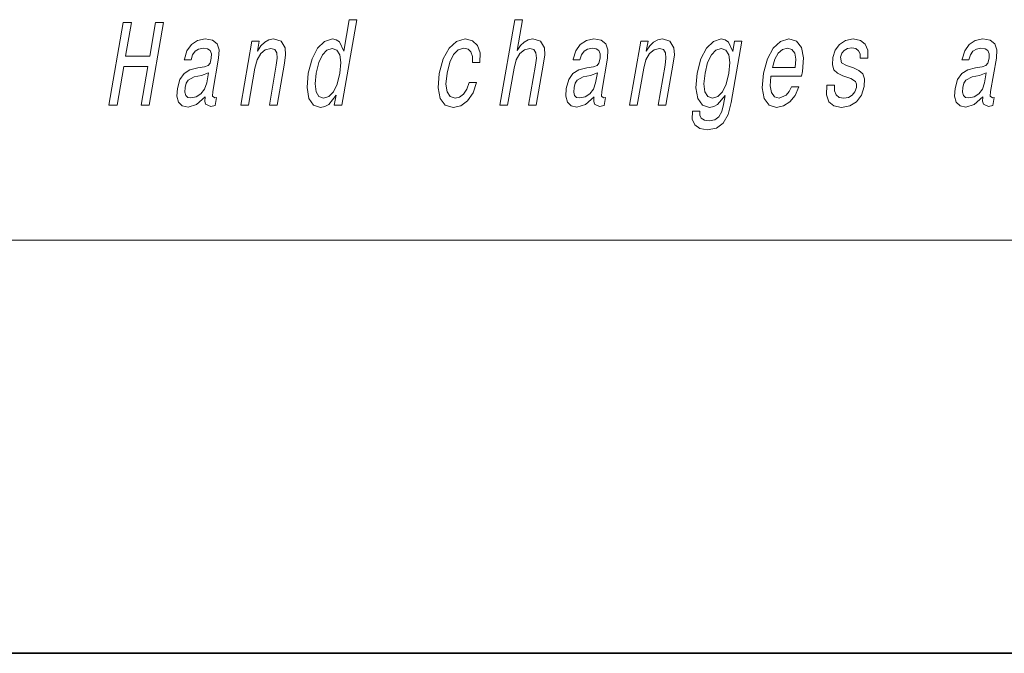
# Model space of a CAD drawing. Extents: x 0 to 210, y 0 to 297.
# Drawn here: x 71 to 85, y 0 to 9 of the extents above; entities that cross this region are included whole.
import ezdxf

# ---------------------------------------------------------------- set-up
doc = ezdxf.new("R2010")
doc.units = 0

msp = doc.modelspace()

# ---------------------------------------------------------------- linework, layer by layer
at = {"color": 7, "lineweight": 13}
msp.add_line((204, 6), (16, 6), dxfattribs=at)
at = {"color": 7, "lineweight": 35}
msp.add_line((0, 0), (210, 0), dxfattribs=at)
at = {"color": 7, "lineweight": 13}
for points in [[(71.802155, 7.957192), (71.919708, 7.957192), (72.017593, 8.520881), (72.368973, 8.520881), (72.271095, 7.957192), (72.387375, 7.957192), (72.595757, 9.157192), (72.479469, 9.157192), (72.394501, 8.667854), (72.043114, 8.667854), (72.128082, 9.157192), (72.010536, 9.157192)], [(75.098534, 8.100708), (75.073608, 7.957192), (75.184845, 7.957192), (75.400429, 9.19869), (75.290459, 9.19869), (75.211494, 8.743936), (75.149628, 8.875347), (75.10321, 8.906471), (75.045898, 8.918575), (74.932457, 8.883993), (74.832222, 8.787163), (74.750847, 8.631543), (74.695557, 8.422321), (74.678185, 8.213099), (74.705215, 8.055751), (74.771523, 7.957192), (74.873253, 7.924339), (74.934761, 7.936443), (74.993256, 7.967566)], [(77.47924, 7.957192), (77.590469, 7.957192), (77.683548, 8.493216), (77.716248, 8.615982), (77.768517, 8.705895), (77.834999, 8.761227), (77.914444, 8.781976), (77.972107, 8.764685), (78.001923, 8.717999), (78.00737, 8.640189), (77.995674, 8.536443), (77.895088, 7.957192), (78.006317, 7.957192), (78.112312, 8.567567), (78.128571, 8.690333), (78.123535, 8.792351), (78.065178, 8.885722), (77.954597, 8.918575), (77.889297, 8.906471), (77.829239, 8.873619), (77.774727, 8.821745), (77.728287, 8.750852), (77.806053, 9.19869), (77.694824, 9.19869)], [(73.198898, 8.07823), (73.197998, 8.073042), (73.194107, 8.014253), (73.205864, 7.972754), (73.279785, 7.939901), (73.344124, 7.953734), (73.36454, 8.071313), (73.337097, 8.066126), (73.305611, 8.088604), (73.311302, 8.157768), (73.394768, 8.63846), (73.400925, 8.761227), (73.371696, 8.847682), (73.303596, 8.899555), (73.198204, 8.918575), (73.088425, 8.897826), (72.999847, 8.839036), (72.934639, 8.747394), (72.897186, 8.626356), (72.895386, 8.615982), (72.995239, 8.615982), (73.016701, 8.688604), (73.053513, 8.740478), (73.104424, 8.771602), (73.17099, 8.783705), (73.231422, 8.77506), (73.271156, 8.749123), (73.289894, 8.704166), (73.287933, 8.641918), (73.270264, 8.569296), (73.243736, 8.532985), (73.190178, 8.515694), (73.092972, 8.501861), (72.978867, 8.470737), (72.892159, 8.415405), (72.831642, 8.32895), (72.795517, 8.200996), (72.788345, 8.086875), (72.812813, 8.002149), (72.866707, 7.948546), (72.950615, 7.929526), (73.074471, 7.965837)], [(73.715584, 7.957192), (73.826813, 7.957192), (73.919891, 8.493216), (73.952591, 8.615982), (74.00486, 8.705895), (74.071342, 8.761227), (74.150787, 8.781976), (74.20845, 8.764685), (74.238266, 8.717999), (74.243713, 8.640189), (74.232018, 8.536443), (74.131432, 7.957192), (74.242661, 7.957192), (74.348656, 8.567567), (74.364914, 8.690333), (74.359879, 8.792351), (74.301521, 8.885722), (74.190941, 8.918575), (74.124374, 8.906471), (74.064316, 8.873618), (74.007942, 8.818287), (73.958374, 8.743936), (73.982994, 8.885722), (73.876823, 8.885722)], [(77.0784, 8.577941), (77.188362, 8.577941), (77.189636, 8.716269), (77.154198, 8.825204), (77.081223, 8.892639), (76.975761, 8.918575), (76.848412, 8.883993), (76.739326, 8.787163), (76.653862, 8.629814), (76.597008, 8.418863), (76.579636, 8.209641), (76.609489, 8.054022), (76.682419, 7.957192), (76.799324, 7.924339), (76.912529, 7.950275), (77.009827, 8.022898), (77.087784, 8.137019), (77.139488, 8.289181), (77.03331, 8.289181), (76.997536, 8.19235), (76.949539, 8.119728), (76.891167, 8.074771), (76.826836, 8.060939), (76.753632, 8.083417), (76.71003, 8.152581), (76.695419, 8.264973), (76.71167, 8.424051), (76.750069, 8.57967), (76.80497, 8.692062), (76.873863, 8.761227), (76.952637, 8.785434), (77.015663, 8.769873), (77.058052, 8.730103), (77.079506, 8.664396)], [(78.844383, 8.07823), (78.843483, 8.073042), (78.839592, 8.014253), (78.851349, 7.972754), (78.92527, 7.939901), (78.989609, 7.953734), (79.010025, 8.071313), (78.982582, 8.066126), (78.951096, 8.088604), (78.956787, 8.157768), (79.040253, 8.63846), (79.046402, 8.761227), (79.017181, 8.847682), (78.949081, 8.899555), (78.843689, 8.918575), (78.73391, 8.897826), (78.645332, 8.839037), (78.580124, 8.747394), (78.542671, 8.626356), (78.540871, 8.615982), (78.640724, 8.615982), (78.662186, 8.688604), (78.698997, 8.740478), (78.749908, 8.771602), (78.816475, 8.783705), (78.876907, 8.77506), (78.916641, 8.749123), (78.935379, 8.704166), (78.933418, 8.641918), (78.915749, 8.569296), (78.889221, 8.532985), (78.835663, 8.515694), (78.738457, 8.501861), (78.624352, 8.470737), (78.537643, 8.415405), (78.477127, 8.32895), (78.441002, 8.200996), (78.433823, 8.086875), (78.458298, 8.002149), (78.512192, 7.948546), (78.5961, 7.929526), (78.719955, 7.965837)], [(79.361069, 7.957192), (79.472298, 7.957192), (79.565376, 8.493216), (79.598076, 8.615982), (79.650345, 8.705895), (79.716827, 8.761227), (79.796272, 8.781976), (79.853935, 8.764685), (79.883751, 8.717999), (79.889198, 8.640189), (79.877502, 8.536443), (79.776917, 7.957192), (79.888145, 7.957192), (79.994141, 8.567567), (80.010399, 8.690333), (80.005363, 8.792351), (79.947006, 8.885722), (79.836426, 8.918575), (79.769859, 8.906471), (79.709801, 8.873619), (79.653427, 8.818287), (79.603859, 8.743936), (79.628479, 8.885722), (79.522308, 8.885722)], [(80.837532, 7.998691), (80.991562, 8.885722), (80.885391, 8.885722), (80.859268, 8.735291), (80.795776, 8.871889), (80.748688, 8.906471), (80.691383, 8.918575), (80.577942, 8.883993), (80.477707, 8.787164), (80.396332, 8.631544), (80.341042, 8.422322), (80.323372, 8.21137), (80.3507, 8.055751), (80.417007, 7.957192), (80.518738, 7.924339), (80.581512, 7.936443), (80.637474, 7.967567), (80.748772, 8.098979), (80.725952, 7.967567), (80.69783, 7.863821), (80.657104, 7.789469), (80.596512, 7.746241), (80.514183, 7.730679), (80.446465, 7.741054), (80.401672, 7.766991), (80.380409, 7.811947), (80.382072, 7.872466), (80.274628, 7.872466), (80.27343, 7.86555), (80.270645, 7.754887), (80.306793, 7.671889), (80.37838, 7.618287), (80.485039, 7.599267), (80.621002, 7.625204), (80.720825, 7.697826), (80.792038, 7.824051)], [(81.413185, 8.377365), (81.858109, 8.377365), (81.871681, 8.448258), (81.885986, 8.647106), (81.856194, 8.795809), (81.783325, 8.885722), (81.671486, 8.918575), (81.550453, 8.883993), (81.44516, 8.787164), (81.360962, 8.629815), (81.304703, 8.422322), (81.286736, 8.209641), (81.316589, 8.054022), (81.386993, 7.957192), (81.495041, 7.924339), (81.597534, 7.946817), (81.688644, 8.005608), (81.764259, 8.098979), (81.820007, 8.223475), (81.710037, 8.223475), (81.675278, 8.15431), (81.633408, 8.102437), (81.532669, 8.060939), (81.463928, 8.079959), (81.420082, 8.140477), (81.401802, 8.239037), (81.412285, 8.372178)], [(82.610214, 8.498403), (82.508781, 8.532985), (82.436058, 8.572754), (82.42363, 8.654022), (82.441124, 8.711082), (82.474869, 8.752582), (82.522354, 8.778518), (82.58609, 8.788893), (82.643692, 8.778518), (82.685059, 8.747394), (82.707283, 8.700708), (82.709114, 8.63846), (82.817818, 8.63846), (82.818413, 8.641918), (82.81897, 8.754311), (82.782463, 8.842495), (82.711174, 8.897826), (82.608604, 8.918575), (82.497566, 8.897826), (82.409286, 8.840766), (82.345284, 8.75604), (82.311501, 8.648835), (82.304855, 8.545089), (82.327637, 8.472466), (82.376778, 8.420593), (82.455154, 8.384281), (82.571823, 8.342783), (82.640152, 8.299556), (82.654373, 8.264974), (82.652946, 8.2131), (82.630463, 8.149123), (82.591721, 8.100708), (82.537018, 8.069584), (82.46949, 8.05921), (82.401772, 8.069584), (82.357521, 8.105895), (82.333603, 8.164685), (82.333809, 8.245953), (82.226372, 8.245953), (82.220047, 8.107624), (82.254456, 8.007337), (82.326103, 7.946817), (82.435959, 7.924339), (82.558678, 7.946817), (82.656395, 8.007337), (82.726303, 8.104166), (82.767181, 8.230392), (82.772194, 8.339325), (82.745918, 8.413676), (82.689865, 8.462091)], [(84.489868, 8.07823), (84.488968, 8.073042), (84.485077, 8.014253), (84.496834, 7.972754), (84.570755, 7.939901), (84.635094, 7.953734), (84.65551, 8.071313), (84.628067, 8.066126), (84.596581, 8.088604), (84.602272, 8.157768), (84.685738, 8.63846), (84.691887, 8.761227), (84.662666, 8.847682), (84.594566, 8.899555), (84.489166, 8.918575), (84.379395, 8.897826), (84.290817, 8.839037), (84.225609, 8.747394), (84.188156, 8.626356), (84.186356, 8.615982), (84.286209, 8.615982), (84.307671, 8.688604), (84.344482, 8.740478), (84.395393, 8.771602), (84.46196, 8.783705), (84.522392, 8.77506), (84.562126, 8.749123), (84.580864, 8.704166), (84.578903, 8.641918), (84.561234, 8.569296), (84.534706, 8.532985), (84.481148, 8.515694), (84.383942, 8.501861), (84.269836, 8.470737), (84.183128, 8.415405), (84.122612, 8.32895), (84.086487, 8.200996), (84.079315, 8.086875), (84.103783, 8.002149), (84.157669, 7.948547), (84.241585, 7.929526), (84.36544, 7.965838)], [(75.041138, 8.781976), (75.110245, 8.757769), (75.154152, 8.690333), (75.167496, 8.577941), (75.153114, 8.422321), (75.113152, 8.264973), (75.060776, 8.152581), (74.993149, 8.083417), (74.915932, 8.060939), (74.850319, 8.083417), (74.809242, 8.152581), (74.793671, 8.266702), (74.809311, 8.422321), (74.847412, 8.576212), (74.902321, 8.688604), (74.967415, 8.757769)], [(80.456062, 8.422322), (80.494164, 8.576212), (80.548103, 8.690333), (80.6129, 8.757769), (80.687889, 8.781976), (80.758263, 8.757769), (80.802162, 8.690333), (80.816475, 8.576212), (80.802391, 8.422322), (80.762428, 8.264973), (80.708786, 8.152581), (80.641159, 8.083417), (80.562683, 8.060939), (80.495804, 8.083417), (80.454727, 8.152581), (80.440414, 8.266703)], [(81.435402, 8.505319), (81.470024, 8.624627), (81.51947, 8.712811), (81.580597, 8.766414), (81.652153, 8.785435), (81.715843, 8.766414), (81.758362, 8.712811), (81.774643, 8.624627), (81.765305, 8.505319)], [(73.221687, 8.282264), (73.19091, 8.19235), (73.138451, 8.123186), (73.069969, 8.07823), (72.992691, 8.062668), (72.946167, 8.071313), (72.91684, 8.098979), (72.903763, 8.147394), (72.909149, 8.214828), (72.924713, 8.275348), (72.952446, 8.318575), (73.041748, 8.36699), (73.147736, 8.387739), (73.247208, 8.429238)], [(78.867172, 8.282264), (78.836395, 8.19235), (78.783936, 8.123186), (78.715454, 8.07823), (78.638176, 8.062668), (78.591652, 8.071313), (78.562325, 8.098979), (78.549248, 8.147394), (78.554634, 8.214829), (78.570198, 8.275348), (78.597931, 8.318576), (78.687233, 8.36699), (78.793221, 8.38774), (78.892693, 8.429238)], [(84.512657, 8.282265), (84.481873, 8.19235), (84.42942, 8.123186), (84.360939, 8.07823), (84.283661, 8.062668), (84.237137, 8.071313), (84.207809, 8.098979), (84.194733, 8.147394), (84.200119, 8.214829), (84.215683, 8.275348), (84.243416, 8.318576), (84.332718, 8.36699), (84.438705, 8.38774), (84.538177, 8.429238)]]:
    msp.add_lwpolyline(points, close=True, dxfattribs=at)

doc.saveas('drawing.dxf')
